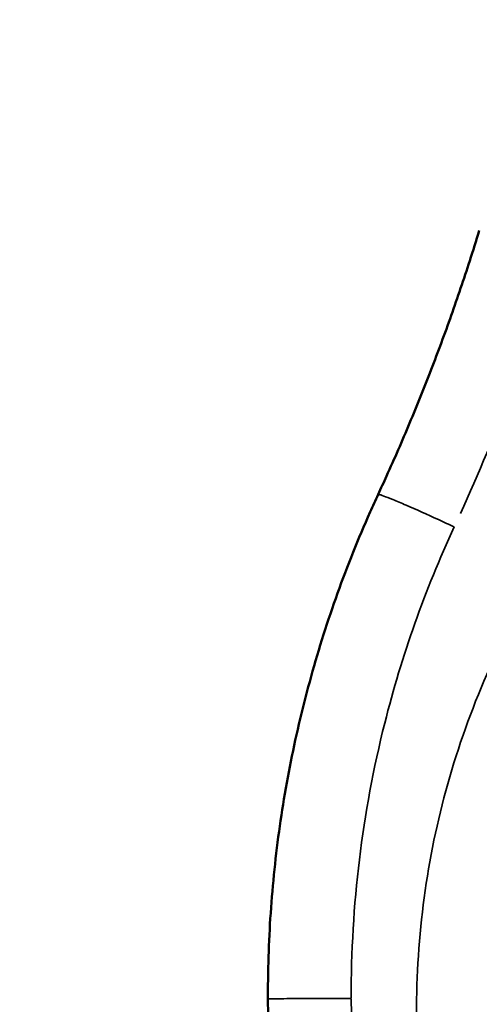
# Model space of a CAD drawing. Units: millimetres. Extents: x 0 to 12593, y -5854 to 2223.
# Drawn here: x 2780 to 2870, y -4072 to -3880 of the extents above; entities that cross this region are included whole.
import ezdxf

# ---------------------------------------------------------------- set-up
doc = ezdxf.new("R2010")
doc.units = ezdxf.units.MM
doc.header["$MEASUREMENT"] = 0
doc.layers.add('MD_Visible', color=7, linetype='Continuous', lineweight=50)
doc.layers.add('MD_Visible Narrow', color=7, linetype='Continuous', lineweight=35)
doc.styles.get("Standard").update_dxf_attribs({"font": 'square721_bt_roman.ttf'})
doc.dimstyles.get("Standard").update_dxf_attribs({"dimtxt": 200, "dimasz": 100, "dimexe": 0.18, "dimexo": 0.0625, "dimgap": 40, "dimtad": 1, "dimdec": 0, "dimlfac": 0.1, "dimrnd": 5, "dimzin": 0, "dimdsep": 46, "dimtxsty": 'Standard', "dimcen": 0.09, "dimse1": 1, "dimse2": 1, "dimadec": 0, "dimazin": 0, "dimtfac": 1, "dimtdec": 0, "dimtofl": 0, "dimtmove": 0, "dimatfit": 3, "dimfxl": 1, "dimtolj": 1, "dimtzin": 0, "dimarcsym": 0})

# ---------------------------------------------------------------- blocks, each defined once
blk = doc.blocks.new('CustomObjectsInViewport4_0')
at = {"layer": 'MD_Visible'}
blk.add_line((3844.75, 8433.43), (3844.76, 8430.32), dxfattribs=at)
for points, knots in [([(3866.19, 8531.51), (3866.75, 8532.7), (3867.29, 8533.89), (3869.38, 8538.5), (3870.88, 8541.93), (3873.77, 8548.84), (3875.17, 8552.31), (3877.87, 8559.29), (3879.18, 8562.8), (3881.68, 8569.85), (3882.88, 8573.39), (3884.67, 8578.92), (3885.29, 8580.89), (3885.9, 8582.87)], [0, 0, 0, 0, 10.00012, 10.00012, 38.554147, 38.554147, 67.095544, 67.095544, 95.617515, 95.617515, 124.1162, 124.1162, 139.908192, 139.908192, 139.908192, 139.908192]), ([(3844.75, 8433.43), (3844.74, 8434.74), (3844.75, 8436.05), (3844.8, 8440.19), (3844.89, 8443.02), (3845.17, 8448.67), (3845.36, 8451.5), (3845.85, 8457.15), (3846.15, 8459.97), (3846.84, 8465.6), (3847.24, 8468.41), (3848.15, 8474.01), (3848.65, 8476.81), (3849.76, 8482.37), (3850.37, 8485.14), (3851.69, 8490.66), (3852.4, 8493.4), (3853.91, 8498.85), (3854.72, 8501.56), (3856.44, 8506.96), (3857.35, 8509.64), (3859.26, 8514.98), (3860.27, 8517.63), (3862.39, 8522.9), (3863.49, 8525.51), (3865.15, 8529.25), (3865.67, 8530.38), (3866.19, 8531.51)], [0, 0, 0, 0, 10.000372, 10.000372, 31.548801, 31.548801, 53.127097, 53.127097, 74.73692, 74.73692, 96.363219, 96.363219, 117.990585, 117.990585, 139.603557, 139.603557, 161.186934, 161.186934, 182.74799, 182.74799, 204.345834, 204.345834, 225.971485, 225.971485, 247.609515, 247.609515, 257.109439, 257.109439, 257.109439, 257.109439])]:
    blk.add_open_spline(points, degree=3, knots=knots, dxfattribs=at)
at = {"layer": 'MD_Visible Narrow'}
blk.add_line((3860.97, 8433.35), (3860.99, 8430.55), dxfattribs=at)
at = {"layer": 'MD_Visible Narrow', "extrusion": (0, 0, -1)}
blk.add_ellipse((3542.58, 8678.97), major_axis=(190.27, 344.77), ratio=0.943683, start_param=1.359381, end_param=1.490086, dxfattribs=at)
at = {"layer": 'MD_Visible Narrow'}
for points, knots in [([(3873.69, 8430.45), (3873.62, 8445.59), (3877.73, 8475.87), (3896.07, 8517.54), (3915.14, 8541.4), (3926.02, 8552.26), (3926.36, 8552.6)], [-116.504595, -116.504595, -116.504595, -116.504595, -111.990207, -107.475819, -102.961431, -102.81728, -102.81728, -102.81728, -102.81728]), ([(3881.02, 8525.2), (3880.04, 8525.66), (3876.92, 8527.1), (3872.43, 8529.11), (3868.96, 8530.58), (3867.15, 8531.29), (3866.35, 8531.54), (3866.21, 8531.53), (3866.19, 8531.51)], [-1, -1, -1, -1, -0.8571429, -0.5714286, -0.4285714, -0.2857143, -0.1428571, -0.0544809, -0.0544809, -0.0544809, -0.0544809]), ([(3881.02, 8525.2), (3875.33, 8512.94), (3864.73, 8483.09), (3860.89, 8451.53), (3860.97, 8433.5)], [47.135647, 47.135647, 47.135647, 47.135647, 51.191398, 56.599065, 56.599065, 56.599065, 56.599065]), ([(3860.97, 8433.5), (3859.89, 8433.5), (3856.43, 8433.48), (3851.47, 8433.46), (3847.67, 8433.44), (3845.71, 8433.43), (3844.87, 8433.43), (3844.75, 8433.43), (3844.75, 8433.43)], [-1, -1, -1, -1, -0.8571429, -0.5714286, -0.4285714, -0.2857143, -0.1428571, -0.0546861, -0.0546861, -0.0546861, -0.0546861])]:
    blk.add_open_spline(points, degree=3, knots=knots, dxfattribs=at)
blk = doc.blocks.new('*D21')
at = {"color": 0, "lineweight": -2, "transparency": 16777216}
blk.add_line((2406.94, -2102.62), (4832.42, -2102.62), dxfattribs=at)
at = {"color": 0, "transparency": 16777216}
for points in [[(2406.94, -2085.96), (2406.94, -2119.29), (2306.94, -2102.62)], [(4832.42, -2085.96), (4832.42, -2119.29), (4932.42, -2102.62)]]:
    blk.add_solid(points, dxfattribs=at)
at = {"layer": 'Defpoints', "color": 0, "transparency": 16777216}
for p in [(4932.42, -2102.62), (2306.94, -5323.29), (4932.42, -5324.3)]:
    blk.add_point(p, dxfattribs=at)
at = {"color": 0, "transparency": 16777216, "insert": (3619.68, -1980.58), "char_height": 160, "attachment_point": 5}
blk.add_mtext('\\A1;265', dxfattribs=at)
blk = doc.blocks.new('*D22')
at = {"color": 0, "lineweight": -2, "transparency": 16777216}
blk.add_line((2222.43, -2310.91), (2222.43, -5754.03), dxfattribs=at)
at = {"color": 0, "transparency": 16777216}
for points in [[(2205.77, -2310.91), (2239.1, -2310.91), (2222.43, -2210.91)], [(2205.77, -5754.03), (2239.1, -5754.03), (2222.43, -5854.03)]]:
    blk.add_solid(points, dxfattribs=at)
at = {"layer": 'Defpoints', "color": 0, "transparency": 16777216}
for p in [(3432.66, -2210.91), (2222.43, -5854.03), (2990.24, -5854.03)]:
    blk.add_point(p, dxfattribs=at)
at = {"color": 0, "transparency": 16777216, "insert": (2100.39, -4032.47), "char_height": 160, "attachment_point": 5, "rotation": 90}
blk.add_mtext('\\A1;365', dxfattribs=at)

msp = doc.modelspace()

# ---------------------------------------------------------------- block references
msp.add_blockref('CustomObjectsInViewport4_0', (-1016.06, -12504.28))

# ---------------------------------------------------------------- dimensions: what is measured, and where the dimension line sits
dim = msp.add_linear_dim(base=(4932.42, -2102.62), p1=(2306.94, -5323.29), p2=(4932.42, -5324.3), dimstyle='Standard', override={"dimtxt": 160})
dim.commit()
dim.dimension.update_dxf_attribs({"geometry": '*D21', "text_midpoint": (3619.68, -1980.58)})
dim = msp.add_linear_dim(base=(2222.43, -5854.03), p1=(3432.66, -2210.91), p2=(2990.24, -5854.03), angle=90, dimstyle='Standard', override={"dimtxt": 160})
dim.commit()
dim.dimension.update_dxf_attribs({"geometry": '*D22', "text_midpoint": (2100.39, -4032.47)})

doc.saveas('drawing.dxf')
